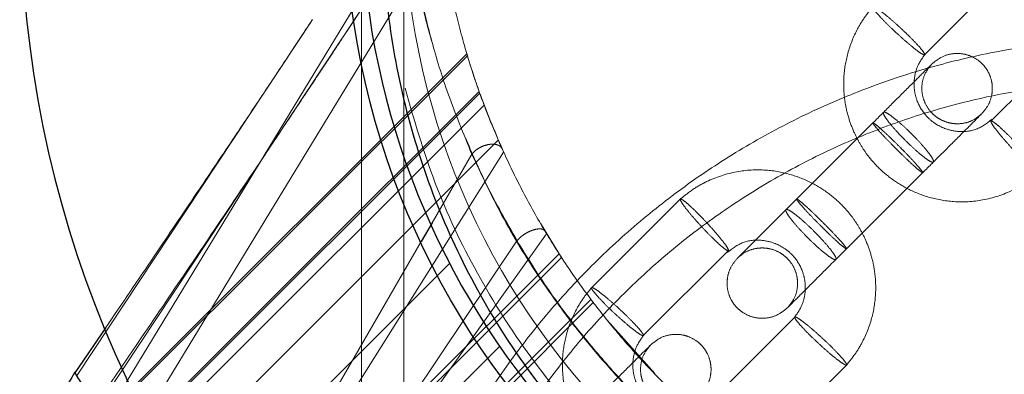
# Model space of a CAD drawing. Units: millimetres. Extents: x 13938 to 26673, y 37107 to 45490.
# Drawn here: x 17915 to 17999, y 43343 to 43373 of the extents above; entities that cross this region are included whole.
import ezdxf

# ---------------------------------------------------------------- set-up
doc = ezdxf.new("R2010")
doc.units = ezdxf.units.MM
doc.header["$LTSCALE"] = 200
doc.linetypes.add('HIDDEN', pattern=[1.905, 1.27, -0.635])
doc.layers.add('OTWORY_MONTAŻOWE', color=1, linetype='Continuous')

msp = doc.modelspace()

# ---------------------------------------------------------------- linework, layer by layer
at = {"color": 7, "linetype": 'HIDDEN', "lineweight": 18}
for p, q in [((17950.418, 43383.864), (17942.452, 43371.828)), ((17950.384, 43384.081), (17942.454, 43371.826)), ((17947.592, 43383.196), (17947.592, 43304.954)), ((17947.92, 43381.815), (17922.23, 43339.503)), ((17943.992, 43379.833), (17943.992, 43305.803)), ((17991.927, 43370.292), (17999.215, 43377.58)), ((17939.68, 43373.054), (17919.801, 43342.98)), ((17939.839, 43373.294), (17939.68, 43373.054)), ((17942.302, 43371.601), (17922.264, 43341.327)), ((17942.452, 43371.828), (17942.302, 43371.601)), ((18004.828, 43371.872), (17997.54, 43364.584)), ((17952.96, 43370.368), (17920.829, 43338.236)), ((17920.939, 43338.126), (17953.017, 43370.203)), ((17954.066, 43367.015), (17923.286, 43336.234)), ((17923.753, 43335.312), (17954.439, 43365.999)), ((17987.591, 43364.539), (17980.136, 43357.084)), ((17955.649, 43363.003), (17926.083, 43333.437)), ((17956.101, 43361.987), (17933.581, 43326.142)), ((17953.397, 43361.814), (17950.014, 43355.963)), ((17984.379, 43352.841), (17991.834, 43360.296)), ((17971.216, 43358.059), (17963.545, 43350.387)), ((17960.818, 43353.327), (17959.225, 43355.941)), ((17949.094, 43354.374), (17933.335, 43327.123)), ((17957.223, 43354.434), (17935.238, 43321.554)), ((17959.763, 43355.017), (17936.622, 43322.542)), ((17967.986, 43346.351), (17975.274, 43353.639)), ((17933.278, 43325.787), (17960.818, 43353.327)), ((17961.027, 43353.005), (17933.771, 43325.749)), ((17961.06, 43352.99), (17960.818, 43353.327)), ((17933.155, 43334.144), (17951.504, 43352.493)), ((17936.576, 43322.489), (17963.527, 43349.44)), ((17963.735, 43349.166), (17937.045, 43322.476)), ((17968.956, 43343.115), (17964.918, 43347.672)), ((17980.887, 43347.931), (17973.599, 43340.643)), ((17948.974, 43338.649), (17955.756, 43345.431)), ((17977.657, 43336.223), (17985.328, 43343.895))]:
    msp.add_line(p, q, dxfattribs=at)
at = {"color": 1, "linetype": 'Continuous', "lineweight": 25}
msp.add_line((17950.014, 43355.963), (17949.094, 43354.374), dxfattribs=at)
at = {"color": 7, "linetype": 'Continuous', "lineweight": 25}
for p, q in [((17922.24, 43347.038), (17919.614, 43343.172)), ((17919.654, 43343.146), (17919.626, 43343.191)), ((17919.629, 43343.195), (17919.64, 43343.181))]:
    msp.add_line(p, q, dxfattribs=at)
at = {"color": 7, "linetype": 'HIDDEN', "lineweight": 18, "flags": 128}
for points in [[(17950.748, 43380.779), (17936.208, 43356.84), (17924.783, 43338.033)], [(17954.011, 43367.143), (17938.726, 43351.859), (17923.194, 43336.326)]]:
    msp.add_lwpolyline(points, dxfattribs=at)
at = {"color": 7, "linetype": 'Continuous', "lineweight": 25}
msp.add_circle((18010.492, 43383.196), 67.9, dxfattribs=at)
at = {"color": 7, "linetype": 'HIDDEN', "lineweight": 18}
msp.add_circle((18010.492, 43383.196), 62.9, dxfattribs=at)
at = {"color": 7, "linetype": 'Continuous', "lineweight": 25}
for radius, start, end in [(66.5, 287.3191, 249.63691), (95.5, 181.70421, 268.29579)]:
    msp.add_arc((18010.492, 43383.196), radius, start, end, dxfattribs=at)
for points, knots in [([(18010.492, 43447.009), (18008.12, 43446.933), (18003.343, 43446.778), (17996.279, 43445.537), (17989.384, 43443.573), (17982.742, 43440.835), (17976.433, 43437.374), (17970.535, 43433.226), (17964.804, 43428.16), (17959.449, 43422.128), (17954.699, 43415.137), (17950.882, 43407.583), (17948.067, 43399.594), (17946.302, 43391.305), (17945.618, 43382.854), (17946.026, 43374.385), (17947.52, 43366.042), (17950.074, 43357.964), (17953.643, 43350.288), (17958.165, 43343.143), (17963.322, 43336.938), (17968.886, 43331.685), (17974.648, 43327.344), (17980.844, 43323.677), (17987.396, 43320.72), (17994.226, 43318.53), (18001.246, 43317.056), (18006.029, 43316.744), (18008.399, 43316.589)], [0, 0, 0, 0, 0.028884, 0.058158, 0.088177, 0.119235, 0.151544, 0.18524, 0.220373, 0.263141, 0.307696, 0.353803, 0.401153, 0.44938, 0.498083, 0.546839, 0.595225, 0.642832, 0.689285, 0.734258, 0.777495, 0.813051, 0.847168, 0.879876, 0.911284, 0.941582, 0.97104, 1, 1, 1, 1]), ([(17919.604, 43343.235), (17919.243, 43342.639), (17918.524, 43341.452), (17917.877, 43339.47), (17917.573, 43337.439), (17917.638, 43335.43), (17918.041, 43333.495), (17918.771, 43331.673), (17919.734, 43330.037), (17920.574, 43329.111), (17920.967, 43328.678)], [0, 0, 0, 0, 0.12978, 0.258306, 0.385222, 0.511408, 0.637738, 0.764028, 0.889574, 1, 1, 1, 1])]:
    msp.add_open_spline(points, degree=3, knots=knots, dxfattribs=at)
at = {"color": 7, "linetype": 'HIDDEN', "lineweight": 18}
for points, knots in [([(17947.631, 43385.082), (17947.66, 43384.775), (17947.72, 43384.161), (17947.936, 43381.943), (17948.336, 43378.979), (17948.99, 43375.413), (17949.927, 43371.512), (17951.28, 43366.98), (17952.691, 43363.538), (17953.397, 43361.814)], [0, 0, 0, 0, 0.165035, 0.330564, 0.496534, 0.621808, 0.747447, 0.873536, 1, 1, 1, 1]), ([(18009.114, 43367.663), (18009.377, 43367.976), (18009.904, 43368.6), (18010.728, 43369.947), (18011.421, 43371.679), (18011.751, 43373.715), (18011.692, 43375.547), (18011.362, 43377.116), (18010.888, 43378.405), (18010.347, 43379.456), (18009.72, 43380.41), (18008.913, 43381.378), (18007.798, 43382.382), (18006.327, 43383.326), (18004.483, 43384.085), (18002.276, 43384.492), (17999.787, 43384.35), (17997.664, 43383.651), (17996.061, 43382.735), (17995.34, 43382.136), (17994.991, 43381.847)], [0, 0, 0, 0, 0.040274, 0.080613, 0.155511, 0.222903, 0.282851, 0.335317, 0.380325, 0.417847, 0.451609, 0.492667, 0.541755, 0.59888, 0.664041, 0.737191, 0.818343, 0.907527, 0.955264, 1, 1, 1, 1]), ([(17955.97, 43362.271), (17955.292, 43363.895), (17953.933, 43367.148), (17952.633, 43371.396), (17951.712, 43375.092), (17951.127, 43378.143), (17950.762, 43380.589), (17950.548, 43382.421), (17950.426, 43383.74), (17950.394, 43384.16), (17950.378, 43384.371)], [0, 0, 0, 0, 0.124065, 0.248484, 0.371007, 0.498553, 0.623694, 0.749205, 0.874586, 1, 1, 1, 1]), ([(17949.992, 43371.425), (17949.983, 43371.453), (17949.467, 43373.123), (17948.904, 43375.834), (17948.235, 43379.369), (17948.025, 43381.001), (17947.92, 43381.815)], [0, 0, 0, 0, 0.005693, 0.338572, 0.669683, 1, 1, 1, 1]), ([(17987.641, 43374.501), (17987.378, 43374.188), (17986.851, 43373.564), (17986.027, 43372.217), (17985.334, 43370.485), (17985.004, 43368.449), (17985.063, 43366.617), (17985.393, 43365.048), (17985.867, 43363.759), (17986.408, 43362.708), (17987.035, 43361.754), (17987.842, 43360.786), (17988.957, 43359.782), (17990.428, 43358.838), (17992.272, 43358.08), (17994.479, 43357.672), (17996.968, 43357.814), (17999.091, 43358.513), (18000.694, 43359.429), (18001.415, 43360.028), (18001.764, 43360.317)], [0, 0, 0, 0, 0.0402743, 0.0806128, 0.1555111, 0.2229036, 0.2828516, 0.3353171, 0.3803255, 0.4178479, 0.4516099, 0.4926675, 0.5417552, 0.5988807, 0.6640391, 0.73719, 0.8183422, 0.9075266, 0.9552707, 1, 1, 1, 1]), ([(17989.537, 43372.141), (17989.527, 43372.15), (17989.27, 43372.386), (17988.776, 43372.865), (17988.156, 43373.503), (17987.713, 43374.01), (17987.497, 43374.328), (17987.534, 43374.422), (17987.819, 43374.281), (17988.319, 43373.92), (17988.978, 43373.381), (17989.533, 43372.89), (17989.848, 43372.601), (17989.915, 43372.538), (17989.925, 43372.529)], [0, 0, 0, 0, 0.004281, 0.111626, 0.21896, 0.326328, 0.433704, 0.541097, 0.648492, 0.755901, 0.863251, 0.970615, 0.99572, 1, 1, 1, 1]), ([(17939.809, 43373.26), (17939.538, 43372.849), (17938.862, 43371.824), (17937.444, 43369.672), (17935.524, 43366.778), (17933.044, 43363.059), (17930.017, 43358.545), (17926.431, 43353.227), (17923.778, 43349.301), (17922.317, 43347.152), (17922.24, 43347.038)], [0, 0, 0, 0, 0.055093, 0.137244, 0.247948, 0.387897, 0.557523, 0.757175, 0.987133, 1, 1, 1, 1]), ([(17989.537, 43372.141), (17989.547, 43372.132), (17989.802, 43371.894), (17990.316, 43371.435), (17991, 43370.861), (17991.542, 43370.453), (17991.823, 43370.291), (17991.954, 43370.273), (17991.93, 43370.401), (17991.653, 43370.774), (17991.159, 43371.322), (17990.56, 43371.928), (17990.127, 43372.341), (17989.935, 43372.52), (17989.925, 43372.529)], [0, 0, 0, 0, 0.004279, 0.111596, 0.218906, 0.32623, 0.433569, 0.486674, 0.594051, 0.701445, 0.808816, 0.916137, 0.995702, 1, 1, 1, 1]), ([(17942.32, 43371.616), (17942.213, 43371.454), (17941.968, 43371.083), (17941.255, 43370), (17940.017, 43368.123), (17938.1, 43365.232), (17935.625, 43361.524), (17932.587, 43356.995), (17928.982, 43351.648), (17925.423, 43346.389), (17923.062, 43342.918), (17922.096, 43341.497)], [0, 0, 0, 0, 0.020305, 0.046311, 0.116637, 0.212451, 0.334345, 0.482695, 0.657799, 0.859884, 1, 1, 1, 1]), ([(18076.822, 43300.335), (18076.909, 43302.159), (18077.086, 43305.89), (18076.748, 43311.479), (18075.971, 43317.051), (18074.726, 43322.543), (18073.006, 43327.961), (18070.831, 43333.213), (18068.244, 43338.211), (18065.253, 43342.977), (18061.835, 43347.515), (18058.046, 43351.741), (18053.955, 43355.588), (18049.564, 43359.08), (18044.847, 43362.216), (18039.885, 43364.934), (18034.766, 43367.195), (18029.486, 43369.023), (18024.016, 43370.408), (18018.453, 43371.32), (18012.893, 43371.753), (18007.323, 43371.724), (18001.721, 43371.218), (17996.184, 43370.238), (17990.804, 43368.807), (17985.562, 43366.937), (17980.449, 43364.608), (17975.548, 43361.853), (17970.94, 43358.722), (17966.604, 43355.221), (17962.539, 43351.329), (17958.815, 43347.102), (17955.488, 43342.614), (17952.539, 43337.862), (17949.977, 43332.83), (17947.846, 43327.593), (17946.182, 43322.239), (17944.951, 43316.759), (17944.228, 43311.143), (17943.926, 43307.116), (17944.008, 43304.998), (17944.016, 43304.784)], [0, 0, 0, 0, 0.025585, 0.05231, 0.078332, 0.104353, 0.131131, 0.157909, 0.183911, 0.209912, 0.236674, 0.263435, 0.289359, 0.315282, 0.341965, 0.368648, 0.394472, 0.420295, 0.446873, 0.473451, 0.499194, 0.524938, 0.551431, 0.577924, 0.603643, 0.629362, 0.655826, 0.682291, 0.708051, 0.733812, 0.760316, 0.78682, 0.812669, 0.838518, 0.865113, 0.891707, 0.917655, 0.943602, 0.9703, 0.996998, 1, 1, 1, 1]), ([(17953.993, 43367.241), (17953.864, 43367.605), (17953.509, 43368.608), (17953.184, 43369.651), (17952.988, 43370.298), (17952.972, 43370.353), (17952.971, 43370.357)], [0, 0, 0, 0, 0.215674, 0.594515, 0.973219, 1, 1, 1, 1]), ([(17997.679, 43364.796), (17997.248, 43364.462), (17996.404, 43363.811), (17994.9, 43363.671), (17993.718, 43363.934), (17992.772, 43364.418), (17991.89, 43365.186), (17991.292, 43366.216), (17991.024, 43367.318), (17991.03, 43368.319), (17991.307, 43369.416), (17991.767, 43370.052), (17992.012, 43370.391)], [0, 0, 0, 0, 0.134162, 0.262347, 0.361183, 0.433615, 0.524472, 0.648084, 0.722501, 0.805117, 0.895942, 1, 1, 1, 1]), ([(17996.794, 43365.256), (17997.004, 43365.508), (17997.396, 43365.979), (17997.661, 43366.792), (17997.717, 43367.498), (17997.622, 43368.188), (17997.396, 43368.776), (17997.039, 43369.307), (17996.584, 43369.775), (17995.991, 43370.146), (17995.243, 43370.378), (17994.423, 43370.425), (17993.429, 43370.202), (17992.859, 43369.745), (17992.552, 43369.499)], [0, 0, 0, 0, 0.102329, 0.191638, 0.266461, 0.327408, 0.413871, 0.466827, 0.525509, 0.619757, 0.687796, 0.773421, 0.878183, 1, 1, 1, 1]), ([(17992.507, 43369.454), (17992.528, 43369.476), (17992.627, 43369.575), (17992.063, 43369.01), (17990.894, 43367.841), (17989.264, 43366.211), (17988.081, 43365.028), (17987.532, 43364.479)], [0, 0, 0, 0, 0.065769, 0.307596, 0.549377, 0.791165, 1, 1, 1, 1]), ([(17996.794, 43365.256), (17996.553, 43365.056), (17996.103, 43364.683), (17995.302, 43364.431), (17994.604, 43364.384), (17993.918, 43364.485), (17993.326, 43364.716), (17992.803, 43365.068), (17992.335, 43365.521), (17991.96, 43366.114), (17991.72, 43366.856), (17991.664, 43367.667), (17991.874, 43368.648), (17992.315, 43369.201), (17992.552, 43369.499)], [0, 0, 0, 0, 0.102854, 0.191885, 0.26618, 0.3266, 0.412787, 0.466427, 0.525439, 0.619396, 0.687165, 0.772607, 0.877469, 1, 1, 1, 1]), ([(17971.4, 43255.48), (17972.787, 43254.429), (17975.561, 43252.327), (17980.077, 43249.597), (17984.836, 43247.21), (17989.785, 43245.244), (17994.834, 43243.717), (17999.992, 43242.612), (18005.275, 43241.944), (18010.594, 43241.728), (18015.857, 43241.961), (18021.08, 43242.628), (18026.278, 43243.745), (18031.362, 43245.301), (18036.248, 43247.261), (18040.956, 43249.619), (18045.492, 43252.391), (18049.779, 43255.541), (18053.751, 43259.01), (18057.426, 43262.798), (18060.8, 43266.922), (18063.818, 43271.322), (18066.432, 43275.922), (18068.66, 43280.729), (18070.494, 43285.754), (18071.896, 43290.922), (18072.85, 43296.146), (18073.37, 43301.437), (18073.441, 43306.804), (18073.057, 43312.162), (18072.228, 43317.419), (18070.968, 43322.594), (18069.256, 43327.692), (18067.118, 43332.625), (18064.593, 43337.311), (18061.691, 43341.771), (18058.388, 43346.01), (18054.739, 43349.946), (18050.811, 43353.521), (18046.604, 43356.754), (18042.095, 43359.646), (18037.361, 43362.138), (18032.486, 43364.197), (18027.464, 43365.842), (18022.27, 43367.067), (18016.996, 43367.843), (18011.732, 43368.166), (18006.464, 43368.052), (18001.175, 43367.486), (17995.954, 43366.473), (17990.888, 43365.036), (17985.96, 43363.187), (17981.16, 43360.905), (17976.568, 43358.223), (17972.258, 43355.191), (17968.211, 43351.811), (17964.427, 43348.067), (17960.969, 43344.012), (17957.892, 43339.715), (17955.176, 43335.174), (17952.83, 43330.375), (17950.896, 43325.388), (17949.402, 43320.298), (17948.332, 43315.096), (17947.699, 43309.771), (17947.519, 43304.407), (17947.791, 43299.094), (17948.501, 43293.817), (17949.667, 43288.569), (17951.275, 43283.44), (17953.292, 43278.512), (17955.71, 43273.769), (17958.548, 43269.202), (17962.054, 43264.525), (17966.265, 43259.837), (17969.682, 43256.938), (17971.4, 43255.48)], [0, 0, 0, 0, 0.01318, 0.02636, 0.039922, 0.053484, 0.066665, 0.079845, 0.09341, 0.106974, 0.120132, 0.13329, 0.14683, 0.16037, 0.173528, 0.186686, 0.200224, 0.213762, 0.226952, 0.240141, 0.253711, 0.267282, 0.280521, 0.293762, 0.307384, 0.321006, 0.334292, 0.347579, 0.36125, 0.374921, 0.38823, 0.401539, 0.415236, 0.428932, 0.442229, 0.455526, 0.469212, 0.482898, 0.496154, 0.509411, 0.523056, 0.5367, 0.549905, 0.563111, 0.576702, 0.590293, 0.603458, 0.616623, 0.630172, 0.64372, 0.656874, 0.670029, 0.683564, 0.6971, 0.710277, 0.723454, 0.737012, 0.750569, 0.763792, 0.777016, 0.790621, 0.804225, 0.817498, 0.830771, 0.844428, 0.858085, 0.87139, 0.884696, 0.898387, 0.912079, 0.925383, 0.938689, 0.952382, 0.966075, 0.982941, 1, 1, 1, 1]), ([(17947.714, 43367.434), (17948.491, 43364.725), (17950.027, 43359.372), (17953.655, 43351.703), (17958.162, 43344.557), (17963.323, 43338.352), (17968.886, 43333.099), (17974.648, 43328.758), (17980.844, 43325.091), (17987.396, 43322.134), (17994.226, 43319.944), (18001.246, 43318.47), (18006.029, 43318.158), (18008.399, 43318.003)], [0, 0, 0, 0, 0.117616, 0.232379, 0.343484, 0.450301, 0.53814, 0.622426, 0.703234, 0.780826, 0.855677, 0.928455, 1, 1, 1, 1]), ([(17956.068, 43362.067), (17955.74, 43362.812), (17955.031, 43364.423), (17954.409, 43366.049), (17954.154, 43366.781), (17954.104, 43366.925)], [0, 0, 0, 0, 0.408897, 0.883802, 1, 1, 1, 1]), ([(17992.678, 43361.139), (17992.676, 43361.138), (17992.644, 43361.109), (17992.491, 43361.135), (17992.051, 43361.416), (17991.442, 43361.903), (17990.852, 43362.437), (17990.253, 43363.017), (17989.662, 43363.627), (17989.055, 43364.317), (17988.616, 43364.888), (17988.416, 43365.243), (17988.41, 43365.356), (17988.434, 43365.381), (17988.435, 43365.382)], [0, 0, 0, 0, 0.00429, 0.1116, 0.218911, 0.326235, 0.433575, 0.48669, 0.594065, 0.701447, 0.808818, 0.916124, 0.995707, 1, 1, 1, 1]), ([(17992.678, 43361.139), (17992.679, 43361.141), (17992.708, 43361.175), (17992.682, 43361.325), (17992.403, 43361.767), (17991.916, 43362.377), (17991.275, 43363.087), (17990.554, 43363.816), (17989.832, 43364.482), (17989.192, 43365.011), (17988.706, 43365.342), (17988.5, 43365.414), (17988.445, 43365.392), (17988.436, 43365.383), (17988.435, 43365.382)], [0, 0, 0, 0, 0.004294, 0.111631, 0.218967, 0.326318, 0.433703, 0.541078, 0.648483, 0.755888, 0.863247, 0.970608, 0.995706, 1, 1, 1, 1]), ([(17991.775, 43360.236), (17992.323, 43360.785), (17993.507, 43361.969), (17995.137, 43363.599), (17996.305, 43364.767), (17996.87, 43365.332), (17996.771, 43365.233), (17996.75, 43365.212)], [0, 0, 0, 0, 0.208835, 0.450609, 0.692409, 0.934231, 1, 1, 1, 1]), ([(17991.773, 43360.235), (17991.772, 43360.234), (17991.758, 43360.221), (17991.642, 43360.287), (17991.247, 43360.611), (17990.672, 43361.133), (17989.983, 43361.794), (17989.256, 43362.518), (17988.573, 43363.223), (17988.012, 43363.831), (17987.638, 43364.274), (17987.526, 43364.441), (17987.527, 43364.472), (17987.53, 43364.477), (17987.53, 43364.477)], [0, 0, 0, 0, 0.004289, 0.111632, 0.218973, 0.326304, 0.433689, 0.541103, 0.648513, 0.755917, 0.863296, 0.97063, 0.995711, 1, 1, 1, 1]), ([(17991.773, 43360.235), (17991.773, 43360.235), (17991.786, 43360.249), (17991.721, 43360.366), (17991.398, 43360.762), (17990.876, 43361.337), (17990.327, 43361.912), (17989.742, 43362.506), (17989.138, 43363.102), (17988.469, 43363.732), (17987.935, 43364.207), (17987.622, 43364.451), (17987.543, 43364.486), (17987.531, 43364.478), (17987.53, 43364.477)], [0, 0, 0, 0, 0.004288, 0.111611, 0.218902, 0.326239, 0.43358, 0.486676, 0.594052, 0.701449, 0.808815, 0.916157, 0.995712, 1, 1, 1, 1]), ([(17999.437, 43362.242), (17999.427, 43362.251), (17999.19, 43362.507), (17998.73, 43363.02), (17998.156, 43363.703), (17997.747, 43364.245), (17997.584, 43364.526), (17997.566, 43364.656), (17997.694, 43364.632), (17998.068, 43364.356), (17998.617, 43363.863), (17999.225, 43363.266), (17999.636, 43362.831), (17999.815, 43362.639), (17999.824, 43362.629)], [0, 0, 0, 0, 0.004297, 0.111599, 0.218906, 0.32622, 0.433569, 0.486671, 0.594052, 0.701454, 0.808822, 0.916171, 0.995721, 1, 1, 1, 1]), ([(17957.241, 43354.431), (17956.335, 43356.033), (17954.611, 43359.087), (17953.405, 43361.91), (17952.832, 43363.252)], [0, 0, 0, 0, 0.524797, 1, 1, 1, 1]), ([(17955.97, 43362.271), (17955.924, 43362.343), (17955.831, 43362.488), (17955.559, 43362.622), (17955.214, 43362.679), (17954.814, 43362.646), (17954.398, 43362.534), (17953.999, 43362.345), (17953.645, 43362.1), (17953.48, 43361.91), (17953.397, 43361.814)], [0, 0, 0, 0, 0.125096, 0.250145, 0.374927, 0.500013, 0.62509, 0.749819, 0.874927, 1, 1, 1, 1]), ([(17989.566, 43328.675), (17988.469, 43329.185), (17986.282, 43330.203), (17982.947, 43332.047), (17979.85, 43333.989), (17977.033, 43335.979), (17974.504, 43337.951), (17972.029, 43340.084), (17969.647, 43342.35), (17967.379, 43344.734), (17965.253, 43347.201), (17963.28, 43349.729), (17961.285, 43352.554), (17959.337, 43355.659), (17957.493, 43358.998), (17956.479, 43361.178), (17955.97, 43362.271)], [0, 0, 0, 0, 0.084302, 0.168173, 0.250453, 0.312894, 0.375551, 0.437909, 0.500076, 0.561972, 0.624443, 0.68666, 0.749424, 0.832315, 0.915985, 1, 1, 1, 1]), ([(17953.397, 43361.814), (17954.204, 43360.085), (17955.824, 43356.614), (17958.548, 43352.124), (17961.082, 43348.511), (17963.181, 43345.81), (17965.46, 43343.16), (17967.891, 43340.6), (17970.452, 43338.167), (17973.105, 43335.885), (17975.81, 43333.785), (17979.423, 43331.25), (17983.912, 43328.527), (17987.382, 43326.908), (17989.11, 43326.102)], [0, 0, 0, 0, 0.12366, 0.248293, 0.310774, 0.37378, 0.436963, 0.499924, 0.562954, 0.626215, 0.689308, 0.751832, 0.876384, 1, 1, 1, 1]), ([(17985.173, 43343.722), (17985.436, 43344.035), (17985.963, 43344.659), (17986.787, 43346.006), (17987.48, 43347.738), (17987.81, 43349.775), (17987.751, 43351.606), (17987.421, 43353.175), (17986.947, 43354.464), (17986.406, 43355.515), (17985.779, 43356.469), (17984.972, 43357.437), (17983.857, 43358.441), (17982.387, 43359.385), (17980.542, 43360.144), (17978.335, 43360.551), (17975.846, 43360.409), (17973.723, 43359.71), (17972.12, 43358.794), (17971.399, 43358.195), (17971.05, 43357.906)], [0, 0, 0, 0, 0.04028, 0.080616, 0.155514, 0.222912, 0.282852, 0.335318, 0.380326, 0.417855, 0.45161, 0.492667, 0.541755, 0.598878, 0.664043, 0.737184, 0.818344, 0.907528, 0.955265, 1, 1, 1, 1]), ([(17972.99, 43355.594), (17972.981, 43355.604), (17972.742, 43355.858), (17972.285, 43356.374), (17971.71, 43357.057), (17971.303, 43357.6), (17971.107, 43357.938), (17971.146, 43358.034), (17971.415, 43357.877), (17971.883, 43357.483), (17972.498, 43356.901), (17973.014, 43356.37), (17973.306, 43356.059), (17973.368, 43355.991), (17973.377, 43355.981)], [0, 0, 0, 0, 0.00428, 0.111627, 0.218984, 0.326313, 0.433689, 0.541087, 0.648493, 0.755899, 0.863289, 0.970631, 0.995701, 1, 1, 1, 1]), ([(17985.284, 43353.746), (17985.284, 43353.746), (17985.27, 43353.733), (17985.152, 43353.797), (17984.757, 43354.121), (17984.181, 43354.642), (17983.606, 43355.191), (17983.012, 43355.777), (17982.417, 43356.381), (17981.787, 43357.049), (17981.311, 43357.583), (17981.068, 43357.896), (17981.033, 43357.976), (17981.041, 43357.988), (17981.041, 43357.989)], [0, 0, 0, 0, 0.004288, 0.111599, 0.218902, 0.32622, 0.433561, 0.486677, 0.594054, 0.701458, 0.808825, 0.916156, 0.995712, 1, 1, 1, 1]), ([(17985.284, 43353.746), (17985.285, 43353.747), (17985.298, 43353.76), (17985.232, 43353.877), (17984.908, 43354.272), (17984.385, 43354.846), (17983.725, 43355.536), (17983.001, 43356.263), (17982.295, 43356.945), (17981.688, 43357.506), (17981.245, 43357.881), (17981.079, 43357.993), (17981.046, 43357.992), (17981.042, 43357.989), (17981.041, 43357.989)], [0, 0, 0, 0, 0.004289, 0.111631, 0.218971, 0.326301, 0.433685, 0.541098, 0.648503, 0.755907, 0.863284, 0.970629, 0.995712, 1, 1, 1, 1]), ([(17980.239, 43357.186), (17979.62, 43356.567), (17978.384, 43355.331), (17976.95, 43353.897), (17976.094, 43353.041), (17976.073, 43353.02), (17976.064, 43353.011)], [0, 0, 0, 0, 0.268477, 0.536613, 0.80479, 1, 1, 1, 1]), ([(17984.379, 43352.841), (17984.378, 43352.84), (17984.345, 43352.81), (17984.192, 43352.836), (17983.752, 43353.116), (17983.141, 43353.603), (17982.432, 43354.243), (17981.703, 43354.965), (17981.037, 43355.687), (17980.508, 43356.326), (17980.177, 43356.813), (17980.104, 43357.019), (17980.127, 43357.074), (17980.135, 43357.082), (17980.136, 43357.084)], [0, 0, 0, 0, 0.004279, 0.111618, 0.218957, 0.326319, 0.433701, 0.541097, 0.648487, 0.755887, 0.863259, 0.970622, 0.995721, 1, 1, 1, 1]), ([(17984.379, 43352.841), (17984.38, 43352.842), (17984.412, 43352.875), (17984.383, 43353.028), (17984.103, 43353.468), (17983.616, 43354.076), (17983.081, 43354.667), (17982.501, 43355.266), (17981.892, 43355.856), (17981.201, 43356.464), (17980.63, 43356.902), (17980.275, 43357.103), (17980.164, 43357.107), (17980.138, 43357.085), (17980.136, 43357.084)], [0, 0, 0, 0, 0.004293, 0.111602, 0.218913, 0.326236, 0.433575, 0.486689, 0.594065, 0.701446, 0.808807, 0.916124, 0.995707, 1, 1, 1, 1]), ([(17972.99, 43355.594), (17972.999, 43355.584), (17973.235, 43355.327), (17973.713, 43354.832), (17974.353, 43354.214), (17974.862, 43353.773), (17975.128, 43353.595), (17975.253, 43353.573), (17975.235, 43353.706), (17974.98, 43354.101), (17974.523, 43354.687), (17973.966, 43355.334), (17973.566, 43355.78), (17973.387, 43355.972), (17973.377, 43355.981)], [0, 0, 0, 0, 0.00428, 0.111599, 0.218892, 0.32622, 0.433569, 0.48667, 0.594057, 0.701449, 0.808823, 0.916172, 0.995721, 1, 1, 1, 1]), ([(17959.62, 43355.253), (17959.577, 43355.301), (17959.491, 43355.398), (17959.243, 43355.455), (17958.93, 43355.438), (17958.566, 43355.342), (17958.185, 43355.181), (17957.816, 43354.961), (17957.484, 43354.704), (17957.322, 43354.522), (17957.241, 43354.431)], [0, 0, 0, 0, 0.125046, 0.250153, 0.374928, 0.499999, 0.625086, 0.749903, 0.874974, 1, 1, 1, 1]), ([(17981.718, 43329.951), (17980.552, 43330.668), (17978.216, 43332.108), (17974.708, 43334.651), (17971.25, 43337.488), (17967.922, 43340.606), (17964.8, 43343.936), (17961.955, 43347.403), (17959.398, 43350.926), (17957.958, 43353.265), (17957.241, 43354.431)], [0, 0, 0, 0, 0.124028, 0.248729, 0.373624, 0.499431, 0.624855, 0.75008, 0.875515, 1, 1, 1, 1]), ([(17975.137, 43353.429), (17975.568, 43353.762), (17976.411, 43354.413), (17977.914, 43354.551), (17979.096, 43354.289), (17980.042, 43353.805), (17980.924, 43353.037), (17981.522, 43352.007), (17981.79, 43350.905), (17981.784, 43349.904), (17981.507, 43348.807), (17981.047, 43348.171), (17980.802, 43347.832)], [0, 0, 0, 0, 0.1339329, 0.262151, 0.3610069, 0.4334655, 0.5243444, 0.647997, 0.7224084, 0.8050453, 0.895907, 1, 1, 1, 1]), ([(17976.02, 43352.967), (17976.261, 43353.167), (17976.711, 43353.539), (17977.512, 43353.792), (17978.21, 43353.839), (17978.897, 43353.739), (17979.488, 43353.507), (17980.011, 43353.156), (17980.479, 43352.702), (17980.855, 43352.109), (17981.094, 43351.367), (17981.15, 43350.556), (17980.94, 43349.575), (17980.5, 43349.022), (17980.262, 43348.724)], [0, 0, 0, 0, 0.102843, 0.191905, 0.266174, 0.326613, 0.41281, 0.466414, 0.525445, 0.619413, 0.687184, 0.772624, 0.877456, 1, 1, 1, 1]), ([(17976.02, 43352.967), (17975.81, 43352.715), (17975.418, 43352.244), (17975.153, 43351.431), (17975.096, 43350.725), (17975.192, 43350.035), (17975.418, 43349.447), (17975.775, 43348.916), (17976.23, 43348.447), (17976.823, 43348.078), (17977.571, 43347.845), (17978.391, 43347.798), (17979.385, 43348.021), (17979.955, 43348.478), (17980.262, 43348.724)], [0, 0, 0, 0, 0.1023498, 0.1916549, 0.2664793, 0.3274027, 0.4138893, 0.4668454, 0.5255091, 0.6197789, 0.687792, 0.7734388, 0.8781699, 1, 1, 1, 1]), ([(17980.307, 43348.769), (17980.316, 43348.777), (17980.337, 43348.799), (17981.193, 43349.655), (17982.627, 43351.088), (17983.863, 43352.325), (17984.482, 43352.943)], [0, 0, 0, 0, 0.195209, 0.463377, 0.731524, 1, 1, 1, 1]), ([(17963.7, 43350.56), (17963.437, 43350.247), (17962.91, 43349.623), (17962.086, 43348.276), (17961.393, 43346.544), (17961.063, 43344.508), (17961.122, 43342.676), (17961.452, 43341.107), (17961.927, 43339.818), (17962.467, 43338.767), (17963.094, 43337.813), (17963.901, 43336.845), (17965.017, 43335.841), (17966.487, 43334.897), (17968.331, 43334.138), (17970.538, 43333.731), (17973.027, 43333.873), (17975.15, 43334.572), (17976.753, 43335.488), (17977.474, 43336.087), (17977.823, 43336.376)], [0, 0, 0, 0, 0.040279, 0.080611, 0.155517, 0.222909, 0.282849, 0.335316, 0.380324, 0.41785, 0.451605, 0.492663, 0.541761, 0.59888, 0.664038, 0.737188, 0.818339, 0.907529, 0.955266, 1, 1, 1, 1]), ([(17965.596, 43348.2), (17965.586, 43348.209), (17965.33, 43348.447), (17964.834, 43348.924), (17964.215, 43349.562), (17963.772, 43350.069), (17963.556, 43350.387), (17963.593, 43350.481), (17963.878, 43350.34), (17964.378, 43349.979), (17965.037, 43349.439), (17965.593, 43348.949), (17965.907, 43348.659), (17965.974, 43348.597), (17965.984, 43348.588)], [0, 0, 0, 0, 0.004298, 0.111622, 0.218961, 0.326307, 0.433686, 0.541093, 0.648486, 0.755883, 0.863252, 0.970615, 0.995719, 1, 1, 1, 1]), ([(17965.596, 43348.2), (17965.606, 43348.191), (17965.862, 43347.954), (17966.374, 43347.493), (17967.059, 43346.92), (17967.601, 43346.512), (17967.882, 43346.349), (17968.013, 43346.332), (17967.989, 43346.46), (17967.712, 43346.833), (17967.218, 43347.381), (17966.62, 43347.987), (17966.185, 43348.4), (17965.994, 43348.579), (17965.984, 43348.588)], [0, 0, 0, 0, 0.004297, 0.111596, 0.218906, 0.32622, 0.433578, 0.486683, 0.594061, 0.701445, 0.808816, 0.91612, 0.995721, 1, 1, 1, 1]), ([(17982.889, 43345.694), (17982.879, 43345.703), (17982.624, 43345.942), (17982.127, 43346.418), (17981.509, 43347.057), (17981.067, 43347.565), (17980.889, 43347.83), (17980.866, 43347.956), (17980.999, 43347.937), (17981.395, 43347.683), (17981.981, 43347.227), (17982.631, 43346.672), (17983.075, 43346.27), (17983.267, 43346.091), (17983.277, 43346.082)], [0, 0, 0, 0, 0.004279, 0.111596, 0.218908, 0.326227, 0.433574, 0.486675, 0.594052, 0.701442, 0.808816, 0.916137, 0.995703, 1, 1, 1, 1]), ([(17973.738, 43340.855), (17973.307, 43340.522), (17972.463, 43339.87), (17970.959, 43339.73), (17969.777, 43339.993), (17968.831, 43340.477), (17967.949, 43341.245), (17967.352, 43342.275), (17967.083, 43343.378), (17967.089, 43344.378), (17967.366, 43345.475), (17967.826, 43346.111), (17968.071, 43346.45)], [0, 0, 0, 0, 0.134176, 0.262344, 0.361198, 0.433638, 0.524481, 0.648109, 0.722506, 0.805122, 0.895961, 1, 1, 1, 1]), ([(17972.854, 43341.315), (17973.063, 43341.567), (17973.455, 43342.038), (17973.721, 43342.851), (17973.776, 43343.557), (17973.681, 43344.247), (17973.455, 43344.835), (17973.098, 43345.366), (17972.644, 43345.835), (17972.05, 43346.204), (17971.302, 43346.438), (17970.482, 43346.484), (17969.489, 43346.261), (17968.918, 43345.804), (17968.611, 43345.558)], [0, 0, 0, 0, 0.102318, 0.191656, 0.266481, 0.327405, 0.413869, 0.466847, 0.525512, 0.619771, 0.687817, 0.773441, 0.878181, 1, 1, 1, 1]), ([(17982.889, 43345.694), (17982.899, 43345.685), (17983.155, 43345.448), (17983.668, 43344.987), (17984.353, 43344.415), (17984.896, 43344.008), (17985.235, 43343.813), (17985.331, 43343.852), (17985.173, 43344.12), (17984.78, 43344.588), (17984.195, 43345.201), (17983.666, 43345.719), (17983.354, 43346.01), (17983.287, 43346.073), (17983.277, 43346.082)], [0, 0, 0, 0, 0.004298, 0.111625, 0.218963, 0.326316, 0.433695, 0.541093, 0.648496, 0.755897, 0.863253, 0.970633, 0.99572, 1, 1, 1, 1]), ([(17968.566, 43345.513), (17968.588, 43345.535), (17968.687, 43345.634), (17968.122, 43345.069), (17966.953, 43343.9), (17965.323, 43342.27), (17964.14, 43341.087), (17963.591, 43340.538)], [0, 0, 0, 0, 0.065779, 0.307593, 0.549381, 0.791152, 1, 1, 1, 1]), ([(17972.854, 43341.315), (17972.612, 43341.116), (17972.162, 43340.743), (17971.362, 43340.49), (17970.663, 43340.443), (17969.977, 43340.543), (17969.385, 43340.775), (17968.862, 43341.127), (17968.394, 43341.58), (17968.019, 43342.173), (17967.779, 43342.915), (17967.723, 43343.726), (17967.933, 43344.707), (17968.374, 43345.26), (17968.611, 43345.558)], [0, 0, 0, 0, 0.102842, 0.191904, 0.266172, 0.32661, 0.412807, 0.466432, 0.525443, 0.619391, 0.68716, 0.772626, 0.877457, 1, 1, 1, 1])]:
    msp.add_open_spline(points, degree=3, knots=knots, dxfattribs=at)
at = {"color": 1, "linetype": 'Continuous', "lineweight": 25}
msp.add_open_spline([(17932.268, 43325.28), (17931.242, 43326.577), (17929.154, 43329.216), (17926.314, 43333.047), (17923.891, 43336.53), (17921.999, 43339.399), (17920.672, 43341.486), (17919.855, 43342.798), (17919.717, 43343.036), (17919.654, 43343.146)], degree=3, knots=[0, 0, 0, 0, 0.145199, 0.295491, 0.446379, 0.594441, 0.738738, 0.879925, 1, 1, 1, 1], dxfattribs=at)
at = {"layer": 'OTWORY_MONTAŻOWE'}
msp.add_circle((18010.492, 43316.696), 300, dxfattribs=at)

doc.saveas('drawing.dxf')
